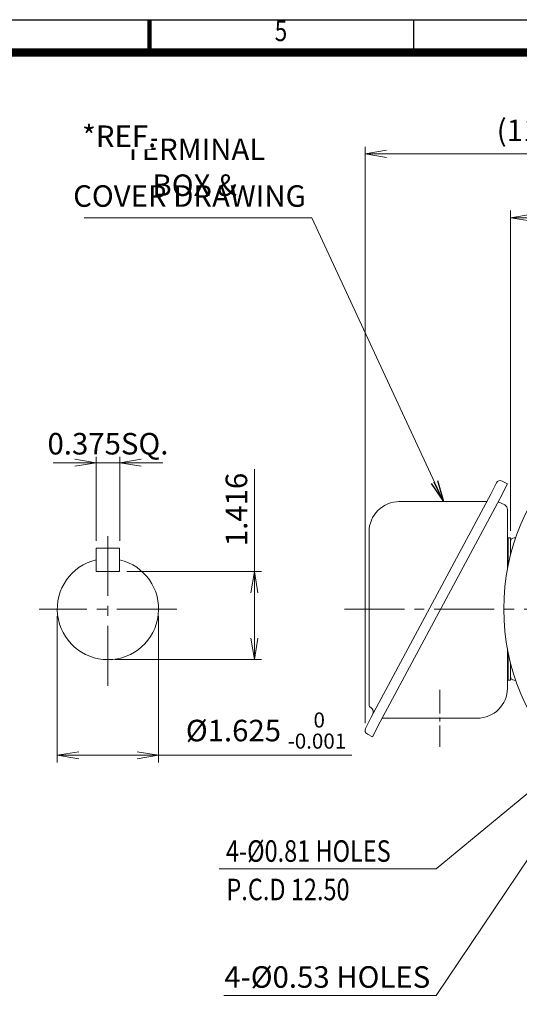
# Model space of a CAD drawing. Units: millimetres. Extents: x -125 to 1865, y -1878 to -471.
# Drawn here: x 777 to 1184, y -1408 to -605 of the extents above; entities that cross this region are included whole.
import ezdxf
from ezdxf.enums import TextEntityAlignment as Align

# ---------------------------------------------------------------- set-up
doc = ezdxf.new("R2010")
doc.units = ezdxf.units.MM
doc.header["$LTSCALE"] = 65
doc.linetypes.add('CENTER2', pattern=[1.125, 0.75, -0.125, 0.125, -0.125])
doc.layers.get('0').update_dxf_attribs({"linetype": 'CONTINUOUS', "lineweight": 30})
doc.layers.get('DEFPOINTS').update_dxf_attribs({"linetype": 'CONTINUOUS'})
for name, color, linetype, lineweight in [('CENTER LINE', 1, 'CENTER2', 9), ('DIMENSION LINE', 2, 'CONTINUOUS', 13), ('OUTLINE', 3, 'CONTINUOUS', 20), ('외형선', 3, 'CONTINUOUS', 20), ('중심선', 1, 'CENTER2', 9)]:
    doc.layers.add(name, color=color, linetype=linetype, lineweight=lineweight)
doc.styles.add('ROMANS', font='romans.shx', dxfattribs={"width": 0.7, "height": 3.5, "bigfont": 'whgtxt.shx'})
doc.styles.get("Standard").update_dxf_attribs({"font": 'romans.shx', "width": 0.8, "bigfont": 'whgtxt.shx'})
doc.dimstyles.get("Standard").update_dxf_attribs({"dimscale": 5.85, "dimtxt": 3, "dimasz": 3, "dimexe": 1, "dimexo": 1, "dimgap": 1, "dimtad": 1, "dimzin": 1, "dimdsep": 46, "dimtxsty": 'Standard', "dimblk": 'OPEN', "dimcen": 0, "dimclrd": 2, "dimclre": 2, "dimclrt": 7, "dimadec": 1, "dimazin": 2, "dimtfac": 1, "dimtmove": 0, "dimatfit": 3, "dimldrblk": 'OPEN', "dimfxl": 1, "dimtfill": 1, "dimtolj": 1, "dimtzin": 0, "dimlwd": 9, "dimlwe": 9, "dimarcsym": 0})

# ---------------------------------------------------------------- blocks, each defined once
blk = doc.blocks.new('HS_A4_S_L(210X297MM)')
at = {"color": 0}
blk.add_line((18, 190), (283, 190), dxfattribs=at)
at = {"lineweight": 100}
blk.add_line((150.5, 186), (150.5, 190), dxfattribs=at)
for p, q in [((182.62, 186), (182.62, 190)), ((18, 186), (283, 186))]:
    blk.add_line(p, q)
at = {"color": 3, "const_width": 1}
blk.add_lwpolyline([(22, 18), (279, 18), (279, 186), (22, 186), (22, 17.5)], dxfattribs=at)
at = {"style": 'ROMANS', "width": 0.8}
blk.add_text('5', height=2.5, dxfattribs=at).set_placement((166.48, 188.32), align=Align.MIDDLE)
blk = doc.blocks.new('_Open')
at = {"color": 0, "linetype": 'ByBlock', "lineweight": -2}
for p, q in [((-1, 0.167), (0, 0)), ((-1, -0.167), (0, 0)), ((0, 0), (-1, 0))]:
    blk.add_line(p, q, dxfattribs=at)
blk = doc.blocks.new('*D39')
at = {"layer": 'DEFPOINTS', "color": 0, "transparency": 16777216}
for p in [(839.78, -1035.95), (858.83, -1035.95)]:
    blk.add_point(p, dxfattribs=at)
at = {"layer": 'DIMENSION LINE', "color": 2, "lineweight": 9, "transparency": 16777216}
for p, q in [((839.78, -1030.1), (839.78, -960.53)), ((858.83, -1030.1), (858.83, -960.53)), ((822.23, -966.38), (804.68, -966.38)), ((839.78, -966.38), (858.83, -966.38)), ((876.38, -966.38), (893.93, -966.38))]:
    blk.add_line(p, q, dxfattribs=at)
at = {"layer": 'DIMENSION LINE', "color": 2, "lineweight": 9, "transparency": 16777216, "xscale": 17.55, "yscale": 17.55, "zscale": 17.55}
blk.add_blockref('_Open', (839.78, -966.38), dxfattribs=at)
at = {"layer": 'DIMENSION LINE', "color": 2, "lineweight": 9, "transparency": 16777216, "xscale": 17.55, "yscale": 17.55, "zscale": 17.55, "rotation": 180}
blk.add_blockref('_Open', (858.83, -966.38), dxfattribs=at)
at = {"layer": 'DIMENSION LINE', "color": 7, "transparency": 16777216, "insert": (849.3, -950.92), "char_height": 17.55, "attachment_point": 5, "bg_fill": 3, "box_fill_scale": 1.1, "bg_fill_color": 256, "bg_fill_true_color": 13158600, "bg_fill_transparency": 0}
blk.add_mtext('\\A1;0.375SQ.', dxfattribs=at)
at = {"layer": 'DEFPOINTS', "color": 0, "transparency": 16777216}
blk.add_point((858.83, -966.38), dxfattribs=at)
blk = doc.blocks.new('*D40')
at = {"layer": 'DEFPOINTS', "color": 0, "transparency": 16777216}
for p in [(858.83, -1055), (849.3, -1126.93), (968.58, -1126.93)]:
    blk.add_point(p, dxfattribs=at)
at = {"layer": 'DIMENSION LINE', "color": 2, "lineweight": 9, "transparency": 16777216}
for p, q in [((968.58, -1055), (968.58, -971.59)), ((864.68, -1055), (974.43, -1055)), ((968.58, -1109.38), (968.58, -1072.55)), ((855.15, -1126.93), (974.43, -1126.93))]:
    blk.add_line(p, q, dxfattribs=at)
at = {"layer": 'DIMENSION LINE', "color": 2, "lineweight": 9, "transparency": 16777216, "xscale": 17.55, "yscale": 17.55, "zscale": 17.55}
for p, rotation in [((968.58, -1055), 90), ((968.58, -1126.93), 270)]:
    blk.add_blockref('_Open', p, dxfattribs=dict(at, rotation=rotation))
at = {"layer": 'DIMENSION LINE', "color": 7, "transparency": 16777216, "insert": (953.95, -1004.52), "char_height": 17.55, "attachment_point": 5, "rotation": 90, "bg_fill": 3, "box_fill_scale": 1.1, "bg_fill_color": 256, "bg_fill_true_color": 13158600, "bg_fill_transparency": 0}
blk.add_mtext('\\A1;1.416', dxfattribs=at)
blk = doc.blocks.new('*D41')
at = {"layer": 'DEFPOINTS', "color": 0, "transparency": 16777216}
for p in [(808.03, -1085.66), (890.58, -1085.66), (890.58, -1204.93)]:
    blk.add_point(p, dxfattribs=at)
at = {"layer": 'DIMENSION LINE', "color": 2, "lineweight": 9, "transparency": 16777216}
for p, q in [((808.03, -1091.51), (808.03, -1210.78)), ((890.58, -1091.51), (890.58, -1210.78)), ((825.58, -1204.93), (873.03, -1204.93)), ((890.58, -1204.93), (1047.97, -1204.93))]:
    blk.add_line(p, q, dxfattribs=at)
at = {"layer": 'DIMENSION LINE', "color": 2, "lineweight": 9, "transparency": 16777216, "xscale": 17.55, "yscale": 17.55, "zscale": 17.55, "rotation": 180}
blk.add_blockref('_Open', (808.03, -1204.93), dxfattribs=at)
at = {"layer": 'DIMENSION LINE', "color": 2, "lineweight": 9, "transparency": 16777216, "xscale": 17.55, "yscale": 17.55, "zscale": 17.55}
blk.add_blockref('_Open', (890.58, -1204.93), dxfattribs=at)
at = {"layer": 'DIMENSION LINE', "color": 7, "transparency": 16777216, "insert": (978.05, -1184.75), "char_height": 17.55, "attachment_point": 5, "bg_fill": 3, "box_fill_scale": 1.1, "bg_fill_color": 256, "bg_fill_true_color": 13158600, "bg_fill_transparency": 0}
blk.add_mtext('\\A1;%%C1.625 {\\Fromans|c129;\\H0.7x;\\S 0^ -0.001;}', dxfattribs=at)
blk = doc.blocks.new('*D68')
at = {"layer": 'DEFPOINTS', "color": 0, "transparency": 16777216}
for p in [(1349.24, -766.66), (1349.24, -788.58), (1177.24, -1027.66)]:
    blk.add_point(p, dxfattribs=at)
at = {"layer": 'DIMENSION LINE', "color": 2, "lineweight": 9, "transparency": 16777216}
for p, q in [((1177.24, -1021.81), (1177.24, -760.81)), ((1349.24, -782.73), (1349.24, -760.81)), ((1194.79, -766.66), (1331.69, -766.66))]:
    blk.add_line(p, q, dxfattribs=at)
at = {"layer": 'DIMENSION LINE', "color": 2, "lineweight": 9, "transparency": 16777216, "xscale": 17.55, "yscale": 17.55, "zscale": 17.55, "rotation": 180}
blk.add_blockref('_Open', (1177.24, -766.66), dxfattribs=at)
at = {"layer": 'DIMENSION LINE', "color": 2, "lineweight": 9, "transparency": 16777216, "xscale": 17.55, "yscale": 17.55, "zscale": 17.55}
blk.add_blockref('_Open', (1349.24, -766.66), dxfattribs=at)
at = {"layer": 'DIMENSION LINE', "color": 7, "transparency": 16777216, "insert": (1264.26, -752.04), "char_height": 17.55, "attachment_point": 5, "bg_fill": 3, "box_fill_scale": 1.1, "bg_fill_color": 256, "bg_fill_true_color": 13158600, "bg_fill_transparency": 0}
blk.add_mtext('\\A1;6.77', dxfattribs=at)
blk = doc.blocks.new('*D69')
at = {"layer": 'DEFPOINTS', "color": 0, "transparency": 16777216}
for p in [(1349.24, -714.66), (1349.24, -788.58), (1058.74, -1184.65)]:
    blk.add_point(p, dxfattribs=at)
at = {"layer": 'DIMENSION LINE', "color": 2, "lineweight": 9, "transparency": 16777216}
for p, q in [((1058.74, -1178.8), (1058.74, -708.81)), ((1349.24, -782.73), (1349.24, -708.81)), ((1076.29, -714.66), (1331.69, -714.66))]:
    blk.add_line(p, q, dxfattribs=at)
at = {"layer": 'DIMENSION LINE', "color": 2, "lineweight": 9, "transparency": 16777216, "xscale": 17.55, "yscale": 17.55, "zscale": 17.55, "rotation": 180}
blk.add_blockref('_Open', (1058.74, -714.66), dxfattribs=at)
at = {"layer": 'DIMENSION LINE', "color": 2, "lineweight": 9, "transparency": 16777216, "xscale": 17.55, "yscale": 17.55, "zscale": 17.55}
blk.add_blockref('_Open', (1349.24, -714.66), dxfattribs=at)
at = {"layer": 'DIMENSION LINE', "color": 7, "transparency": 16777216, "insert": (1203.99, -695.44), "char_height": 17.55, "attachment_point": 5, "bg_fill": 3, "box_fill_scale": 1.1, "bg_fill_color": 256, "bg_fill_true_color": 13158600, "bg_fill_transparency": 0}
blk.add_mtext('\\A1;(11.45)', dxfattribs=at)
blk = doc.blocks.new('*D78')
at = {"layer": 'DEFPOINTS', "color": 0, "transparency": 16777216}
for p in [(1472.46, -962.44), (1421.37, -1013.53), (1599.9, -1018.49), (1050.94, -1085.66), (1546.74, -1085.66)]:
    blk.add_point(p, dxfattribs=at)
at = {"layer": 'DIMENSION LINE', "color": 2, "lineweight": 9, "transparency": 16777216}
for p, q in [((1476.59, -958.31), (1536.88, -898.03)), ((1552.59, -1085.66), (1614.59, -1085.66))]:
    blk.add_line(p, q, dxfattribs=at)
blk.add_arc((1349.24, -1085.66), 259.5, 3.87566, 41.12434, dxfattribs=at)
at = {"layer": 'DIMENSION LINE', "color": 2, "lineweight": 9, "transparency": 16777216, "xscale": 17.55, "yscale": 17.55, "zscale": 17.55}
for p, rotation in [((1532.74, -902.16), 133.0621721365592), ((1608.74, -1085.66), 271.9378278634402)]:
    blk.add_blockref('_Open', p, dxfattribs=dict(at, rotation=rotation))
at = {"layer": 'DIMENSION LINE', "color": 7, "transparency": 16777216, "insert": (1602.5, -980.75), "char_height": 17.55, "attachment_point": 5, "rotation": 292.5, "bg_fill": 3, "box_fill_scale": 1.1, "bg_fill_color": 256, "bg_fill_true_color": 13158600, "bg_fill_transparency": 0}
blk.add_mtext('\\A1;45°', dxfattribs=at)
blk = doc.blocks.new('A$Cd55b2dbc')
at = {"layer": 'OUTLINE'}
blk.add_circle((177.5, 177.5), 177.5, dxfattribs=at)
at = {"layer": '외형선'}
for p, q in [((167.5, 256.94), (167.5, 291.08)), ((187.5, 291.08), (187.5, 256.94)), ((167.5, 253.74), (167.5, 256.94)), ((187.5, 256.94), (187.5, 253.74)), ((184.5, 254.6), (170.5, 254.6)), ((170.5, 248.4), (184.5, 248.4)), ((63.92, 187.5), (98.06, 187.5)), ((98.06, 187.5), (101.26, 187.5)), ((253.74, 187.5), (256.94, 187.5)), ((256.94, 187.5), (291.08, 187.5)), ((100.4, 184.5), (100.4, 170.5)), ((106.6, 170.5), (106.6, 184.5)), ((248.4, 184.5), (248.4, 170.5)), ((254.6, 170.5), (254.6, 184.5)), ((98.06, 167.5), (63.92, 167.5)), ((101.26, 167.5), (98.06, 167.5)), ((256.94, 167.5), (253.74, 167.5)), ((291.08, 167.5), (256.94, 167.5)), ((184.5, 106.6), (170.5, 106.6)), ((167.5, 98.06), (167.5, 101.26)), ((167.5, 63.92), (167.5, 98.06)), ((170.5, 100.4), (184.5, 100.4)), ((187.5, 101.26), (187.5, 98.06)), ((187.5, 98.06), (187.5, 63.92))]:
    blk.add_line(p, q, dxfattribs=at)
for centre, radius in [((177.5, 177.5), 139.5), ((177.5, 177.5), 129.5), ((65.25, 289.75), 10.5), ((289.75, 289.75), 10.5), ((177.5, 177.5), 118), ((177.5, 177.5), 49.43), ((177.5, 177.5), 48.07), ((177.5, 177.5), 29.46), ((177.5, 177.5), 28), ((65.25, 65.25), 10.5), ((289.75, 65.25), 10.5)]:
    blk.add_circle(centre, radius, dxfattribs=at)
blk.add_arc((177.5, 177.5), 22.5, 102.22004, 77.77996, dxfattribs=at)
for centre, major_axis, ratio, start_param, end_param in [((165.3, 291.85), (-0.32, 2.98), 0.864797, 4.620414, 6.283185), ((189.7, 291.85), (-0.32, -2.98), 0.864797, 3.141593, 4.804364), ((170.5, 256.94), (3, 0), 0.780869, 3.141593, 4.712389), ((184.5, 256.94), (-3, 0), 0.780869, 1.570796, 3.141593), ((170.5, 253.74), (0, 5.34), 0.561678, 1.570796, 3.141593), ((184.5, 253.74), (0, -5.34), 0.561678, 0, 1.570796), ((63.15, 189.7), (2.98, -0.32), 0.864797, 3.141593, 4.804364), ((98.06, 184.5), (0, -3), 0.780869, 1.570796, 3.141593), ((101.26, 184.5), (5.34, 0), 0.561678, 0, 1.570796), ((253.74, 184.5), (5.34, 0), 0.561678, 1.570796, 3.141593), ((256.94, 184.5), (0, -3), 0.780869, 3.141593, 4.712389), ((291.85, 189.7), (2.98, 0.32), 0.864797, 4.620414, 6.283185), ((98.06, 170.5), (0, 3), 0.780869, 3.141593, 4.712389), ((101.26, 170.5), (-5.34, 0), 0.561678, 1.570796, 3.141593), ((253.74, 170.5), (-5.34, 0), 0.561678, 0, 1.570796), ((256.94, 170.5), (0, 3), 0.780869, 1.570796, 3.141593), ((63.15, 165.3), (-2.98, -0.32), 0.864797, 4.620414, 6.283185), ((291.85, 165.3), (-2.98, 0.32), 0.864797, 3.141593, 4.804364), ((170.5, 101.26), (0, 5.34), 0.561678, 0, 1.570796), ((184.5, 101.26), (0, -5.34), 0.561678, 1.570796, 3.141593), ((170.5, 98.06), (3, 0), 0.780869, 1.570796, 3.141593), ((184.5, 98.06), (-3, 0), 0.780869, 3.141593, 4.712389), ((165.3, 63.15), (0.32, 2.98), 0.864797, 3.141593, 4.804364), ((189.7, 63.15), (0.32, -2.98), 0.864797, 4.620414, 6.283185)]:
    blk.add_ellipse(centre, major_axis=major_axis, ratio=ratio, start_param=start_param, end_param=end_param, dxfattribs=at)
for points in [[(167.9, 291.85), (167.83, 291.84), (167.76, 291.81), (167.66, 291.72), (167.62, 291.67), (167.52, 291.47), (167.5, 291.29), (167.5, 291.08)], [(187.5, 291.08), (187.5, 291.19), (187.49, 291.28), (187.47, 291.46), (187.45, 291.53), (187.35, 291.74), (187.25, 291.82), (187.1, 291.85)], [(63.92, 187.5), (63.81, 187.5), (63.72, 187.49), (63.54, 187.47), (63.47, 187.45), (63.26, 187.35), (63.18, 187.25), (63.15, 187.1)], [(291.85, 187.1), (291.84, 187.17), (291.81, 187.24), (291.72, 187.34), (291.67, 187.38), (291.47, 187.48), (291.29, 187.5), (291.08, 187.5)], [(63.15, 167.9), (63.16, 167.83), (63.19, 167.76), (63.28, 167.66), (63.33, 167.62), (63.53, 167.52), (63.71, 167.5), (63.92, 167.5)], [(291.08, 167.5), (291.19, 167.5), (291.28, 167.51), (291.46, 167.53), (291.53, 167.55), (291.74, 167.65), (291.82, 167.75), (291.85, 167.9)], [(167.5, 63.92), (167.5, 63.81), (167.51, 63.72), (167.53, 63.54), (167.55, 63.47), (167.65, 63.26), (167.75, 63.18), (167.9, 63.15)], [(187.1, 63.15), (187.17, 63.16), (187.24, 63.19), (187.34, 63.28), (187.38, 63.33), (187.48, 63.53), (187.5, 63.71), (187.5, 63.92)]]:
    blk.add_open_spline(points, degree=3, knots=[0, 0, 0, 0, 0.25, 0.25, 0.5, 0.5, 1, 1, 1, 1], dxfattribs=at)
at = {"layer": '중심선', "ltscale": 0.3}
for p, q in [((76.21, 278.79), (54.29, 300.71)), ((278.79, 278.79), (300.71, 300.71)), ((76.21, 76.21), (54.29, 54.29)), ((278.79, 76.21), (300.71, 54.29))]:
    blk.add_line(p, q, dxfattribs=at)
for start, end in [(129.40354, 140.59646), (39.40354, 50.59646), (219.40354, 230.59646), (309.40354, 320.59646)]:
    blk.add_arc((177.5, 177.5), 158.75, start, end, dxfattribs=at)

msp = doc.modelspace()

# ---------------------------------------------------------------- linework, layer by layer
at = {"layer": 'CENTER LINE', "ltscale": 0.4}
msp.add_line((1119.745, -1151.459), (1119.745, -1198.002), dxfattribs=at)
at = {"layer": 'OUTLINE'}
for p, q in [((1165.849, -982.849), (1161.183, -992.007)), ((1174.73, -983.529), (1168.509, -995.74)), ((1170.457, -981.352), (1174.73, -983.529)), ((1161.183, -992.007), (1063.784, -1173.937)), ((1168.509, -995.74), (1071.11, -1177.67)), ((1157.914, -998.112), (1086.153, -998.117)), ((1172.5, -1000.849), (1167.215, -998.156)), ((1174.745, -1053.16), (1174.745, -1004.512)), ((1062.011, -1022.778), (1062.011, -1163.664)), ((1175.245, -1027.656), (1175.245, -1050.581)), ((1177.245, -1027.656), (1177.245, -1041.813)), ((839.777, -1054.998), (839.777, -1035.948)), ((858.827, -1054.998), (858.827, -1035.948)), ((1174.745, -1150.064), (1174.745, -1118.152)), ((1175.245, -1120.731), (1175.245, -1143.656)), ((1177.245, -1129.5), (1177.245, -1143.656)), ((1177.245, -1143.656), (1174.745, -1143.656)), ((1063.784, -1173.937), (1059.118, -1183.095)), ((1071.11, -1177.67), (1064.889, -1189.88)), ((1072.684, -1174.73), (1150.078, -1174.73)), ((1060.615, -1187.703), (1064.889, -1189.88))]:
    msp.add_line(p, q, dxfattribs=at)
for centre, radius, start, end in [((1168.901, -984.405), 3.426, 63, 153), ((1086.677, -1022.778), 24.667, 90, 180.00002), ((1170.634, -1004.512), 4.111, 0, 63), ((1150.078, -1150.064), 24.667, 270, 359.999982), ((1064.752, -1163.664), 2.741, 180, 240.413893), ((1061.369, -1169.622), 4.111, 333, 60.413918), ((1062.171, -1184.65), 3.426, 153, 243)]:
    msp.add_arc(centre, radius, start, end, dxfattribs=at)

# ---------------------------------------------------------------- block references
at = {"lineweight": 0, "xscale": 6.700000000000001, "yscale": 6.700000000000001, "zscale": 6.700000000000001}
msp.add_blockref('HS_A4_S_L(210X297MM)', (-125.158, -1878.232), dxfattribs=at)

# ---------------------------------------------------------------- texts
at = {"layer": 'DIMENSION LINE', "color": 7, "width": 0.8}
for s, p in [('4-%%C0.81 HOLES', (945.38, -1291.752)), ('P.C.D 12.50', (945.803, -1323.089))]:
    msp.add_text(s, height=17.55, dxfattribs=at).set_placement(p)

# ---------------------------------------------------------------- next in the draw order: texts
at = {"layer": 'DIMENSION LINE', "color": 7, "char_height": 17.55, "attachment_point": 5, "bg_fill": 3, "box_fill_scale": 1.1, "bg_fill_color": 256, "bg_fill_true_color": 13158600, "bg_fill_transparency": 0}
for s, insert in [('\\A1;TERMINAL BOX &', (919.972, -725.535)), ('4-%%C0.53 HOLES', (1027.933, -1387.92))]:
    msp.add_mtext(s, dxfattribs=dict(at, insert=insert))

# ---------------------------------------------------------------- next in the draw order: dimensions: what is measured, and where the dimension line sits
at = {"layer": 'DIMENSION LINE'}
dim = msp.add_linear_dim(base=(1349.245, -766.662), p1=(1177.245, -1027.656), p2=(1349.245, -788.578), dimstyle='Standard', override={"dimlfac": 0.03937}, dxfattribs=at)
dim.commit()
dim.dimension.update_dxf_attribs({"geometry": '*D68', "text_midpoint": (1264.265, -766.662), "dimtype": 160})
dim = msp.add_linear_dim(base=(858.827, -966.381), p1=(839.777, -1035.948), p2=(858.827, -1035.948), text='0.375SQ.', dimstyle='Standard', override={"dimtfac": 0.55, "dimtdec": 3}, dxfattribs=at)
dim.commit()
dim.dimension.update_dxf_attribs({"geometry": '*D39', "text_midpoint": (849.302, -966.381), "dimtype": 160})

# ---------------------------------------------------------------- next in the draw order: texts
at = {"layer": 'DIMENSION LINE', "color": 7, "char_height": 17.55, "attachment_point": 5, "bg_fill": 3, "box_fill_scale": 1.1, "bg_fill_color": 256, "bg_fill_true_color": 13158600, "bg_fill_transparency": 0}
for s, insert in [('\\A1;*REF.', (858.435, -700.261)), ('COVER DRAWING', (915.735, -751.27))]:
    msp.add_mtext(s, dxfattribs=dict(at, insert=insert))

# ---------------------------------------------------------------- next in the draw order: dimensions: what is measured, and where the dimension line sits
at = {"layer": 'DIMENSION LINE'}
dim = msp.add_linear_dim(base=(968.577, -1126.931), p1=(858.827, -1054.998), p2=(849.302, -1126.931), angle=90, text='1.416', dimstyle='Standard', override={"dimtfac": 0.55, "dimtdec": 3}, dxfattribs=at)
dim.commit()
dim.dimension.update_dxf_attribs({"geometry": '*D40', "text_midpoint": (968.577, -1004.521), "dimtype": 160})

# ---------------------------------------------------------------- next in the draw order: leaders
msp.add_leader([(1222.245, -1243.656), (1116.654, -1400.756), (943.594, -1400.756)], dimstyle='Standard', dxfattribs=at)

# ---------------------------------------------------------------- next in the draw order: linework, layer by layer
at = {"layer": 'OUTLINE'}
for p, q in [((839.777, -1035.948), (858.827, -1035.948)), ((839.777, -1054.998), (858.827, -1054.998))]:
    msp.add_line(p, q, dxfattribs=at)

# ---------------------------------------------------------------- next in the draw order: dimensions: what is measured, and where the dimension line sits
at = {"layer": 'DIMENSION LINE'}
dim = msp.add_linear_dim(base=(890.577, -1204.931), p1=(808.027, -1085.656), p2=(890.577, -1085.656), text='%%C1.625 {\\Fromans|c129;\\H0.7x;\\S 0^ -0.001;}', dimstyle='Standard', override={"dimtfac": 0.55, "dimtdec": 3}, dxfattribs=at)
dim.commit()
dim.dimension.update_dxf_attribs({"geometry": '*D41', "text_midpoint": (978.047, -1184.749)})

# ---------------------------------------------------------------- next in the draw order: leaders
msp.add_leader([(1122.533, -998.115), (1015.302, -766.662), (829.915, -766.662)], dimstyle='Standard', dxfattribs=at)

# ---------------------------------------------------------------- next in the draw order: linework, layer by layer
at = {"layer": 'CENTER LINE'}
for p, q in [((849.302, -1148.156), (849.302, -1023.156)), ((905.302, -1085.656), (793.302, -1085.656))]:
    msp.add_line(p, q, dxfattribs=at)
at = {"layer": 'OUTLINE'}
msp.add_arc((849.302, -1085.656), 41.275, 103.342364, 76.657636, dxfattribs=at)

# ---------------------------------------------------------------- next in the draw order: dimensions: what is measured, and where the dimension line sits
at = {"layer": 'DIMENSION LINE'}
dim = msp.add_linear_dim(base=(1349.245, -714.662), p1=(1058.745, -1184.65), p2=(1349.245, -788.578), text='(11.45)', dimstyle='Standard', override={"dimlfac": 0.03937}, dxfattribs=at)
dim.commit()
dim.dimension.update_dxf_attribs({"geometry": '*D69', "text_midpoint": (1203.995, -714.662), "dimtype": 160})

# ---------------------------------------------------------------- next in the draw order: leaders
at = {"layer": 'DIMENSION LINE', "color": 7}
msp.add_leader([(1228.904, -1204.606), (1116.654, -1297.559), (940.002, -1297.559)], dimstyle='Standard', dxfattribs=at)

# ---------------------------------------------------------------- next in the draw order: linework, layer by layer
at = {"layer": 'OUTLINE'}
msp.add_line((1177.245, -1027.656), (1174.745, -1027.656), dxfattribs=at)
at = {"layer": '외형선'}
for p, q in [((1180.14, -1027.555), (1181.54, -1027.506)), ((1177.245, -1140.759), (1177.245, -1137.761)), ((1181.54, -1143.806), (1180.14, -1143.757))]:
    msp.add_line(p, q, dxfattribs=at)
for centre, start, end in [((1180.245, -1030.553), 92, 180), ((1180.245, -1140.759), 180, 268)]:
    msp.add_arc(centre, 3, start, end, dxfattribs=at)
at = {"layer": '중심선'}
msp.add_line((1042.011, -1085.656), (1546.745, -1085.656), dxfattribs=at)

# ---------------------------------------------------------------- next in the draw order: dimensions: what is measured, and where the dimension line sits
at = {"layer": 'DIMENSION LINE'}
dim = msp.add_angular_dim_2l(base=(1599.902, -1018.493), line1=((1050.944, -1085.656), (1546.745, -1085.656)), line2=((1472.458, -962.443), (1421.37, -1013.531)), dimstyle='Standard', dxfattribs=at)
dim.commit()
dim.dimension.update_dxf_attribs({"geometry": '*D78', "text_midpoint": (1602.503, -980.753)})

# ---------------------------------------------------------------- next in the draw order: block references
msp.add_blockref('A$Cd55b2dbc', (1171.745, -1263.156))

doc.saveas('drawing.dxf')
